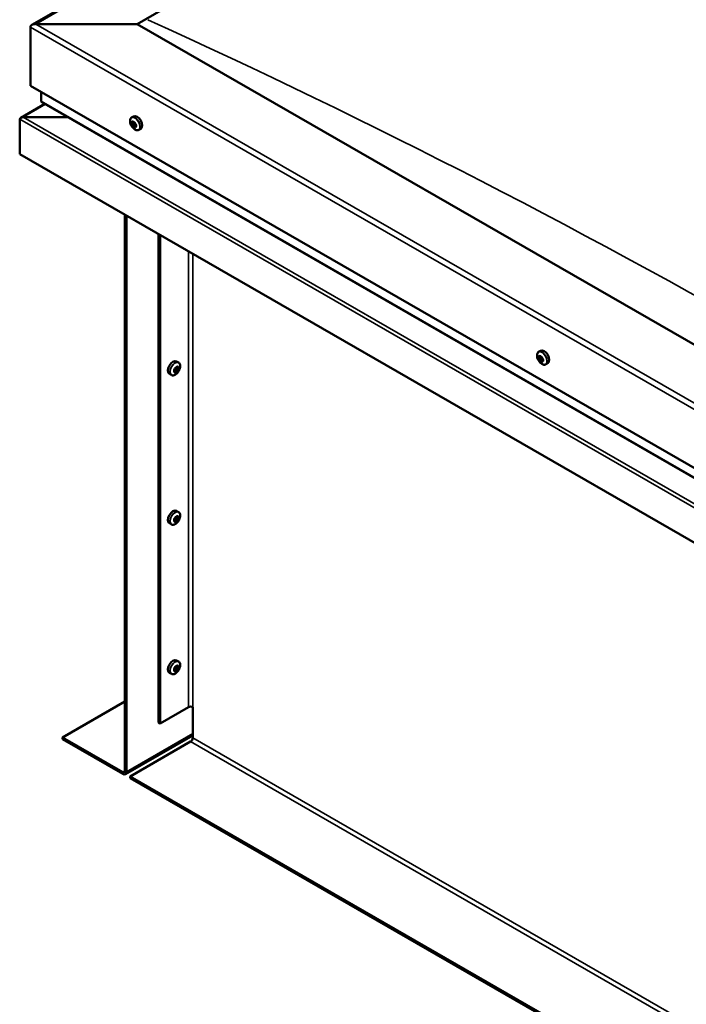
# Model space of a CAD drawing. Units: millimetres. Extents: x 1548 to 23819, y 11236 to 21300.
# Drawn here: x 4986 to 5262, y 13000 to 13407 of the extents above; entities that cross this region are included whole.
import ezdxf

# ---------------------------------------------------------------- set-up
doc = ezdxf.new("R2010")
doc.units = ezdxf.units.MM
doc.layers.add('Visible (ISO)', color=7, linetype='Continuous', lineweight=50)
doc.layers.add('Visible Narrow (ISO)', color=7, linetype='Continuous', lineweight=35)

msp = doc.modelspace()

# ---------------------------------------------------------------- linework, layer by layer
at = {"layer": 'Visible (ISO)'}
for p, q in [((4991.56, 13404.85), (5764.31, 13849.85)), ((5035.1, 13405.22), (5764.31, 13825.15)), ((5035.1, 13405.22), (4993.12, 13405.22)), ((4993.12, 13405.22), (5035.1, 13405.22)), ((5587.53, 13087.1), (5035.1, 13405.22)), ((4990.91, 13403.95), (4990.91, 13379.68)), ((4990.91, 13379.68), (4990.91, 13403.95)), ((4990.91, 13379.68), (5587.53, 13036.11)), ((4995.33, 13377.13), (4995.33, 13373.29)), ((4996.91, 13372.17), (4986.91, 13366.41)), ((4995.59, 13372.93), (5587.53, 13032.05)), ((4986.49, 13365.88), (4986.49, 13365.88)), ((4986.49, 13351.32), (4986.49, 13365.83)), ((5006.5, 13366.65), (4987.9, 13366.65)), ((4987.91, 13366.65), (5006.49, 13366.65)), ((5032.79, 13366.54), (5033.62, 13367.02)), ((5032.93, 13364.23), (5033.49, 13364.55)), ((5033.78, 13364.5), (5033.88, 13364.55)), ((5033.57, 13362.75), (5034.28, 13363.16)), ((5034.41, 13363.01), (5034.66, 13363.16)), ((5035.75, 13361.39), (5036.59, 13361.87)), ((5587.53, 13005.2), (4986.49, 13351.32)), ((5030.02, 13326.25), (5030.02, 13096.28)), ((5030.68, 13325.87), (5030.68, 13095.89)), ((5043.94, 13116.3), (5043.94, 13318.23)), ((5044.61, 13115.92), (5044.61, 13317.85)), ((5201.17, 13269.58), (5202, 13270.06)), ((5052.22, 13265.16), (5051.39, 13265.64)), ((5201.58, 13267.56), (5201.99, 13267.79)), ((5202.52, 13265.76), (5202.96, 13266.01)), ((5050.82, 13261.37), (5050.4, 13261.61)), ((5051.86, 13263.11), (5051.43, 13263.36)), ((5204.13, 13264.43), (5204.96, 13264.91)), ((5049.26, 13260.02), (5048.43, 13260.49)), ((5052.22, 13203.33), (5051.39, 13203.81)), ((5051.86, 13201.28), (5051.43, 13201.53)), ((5049.26, 13198.19), (5048.43, 13198.67)), ((5050.82, 13199.55), (5050.4, 13199.79)), ((5052.22, 13141.51), (5051.39, 13141.99)), ((5051.86, 13139.46), (5051.43, 13139.7)), ((5049.26, 13136.36), (5048.43, 13136.84)), ((5050.82, 13137.72), (5050.4, 13137.96)), ((5004.17, 13110.14), (5030.02, 13125.03)), ((5044.61, 13115.92), (5056.32, 13122.67)), ((5058.08, 13109.89), (5058.08, 13122.67)), ((5043.94, 13116.3), (5044.61, 13115.92)), ((5030.23, 13094.89), (5058.08, 13110.93)), ((5029.14, 13095.76), (5004.17, 13110.14)), ((5004.17, 13110.14), (5004.17, 13109.38)), ((5004.17, 13109.38), (5029.14, 13095)), ((5032.23, 13093.98), (5057.2, 13108.36)), ((5032.23, 13093.98), (5032.23, 13093.21)), ((5559.47, 12790.37), (5032.23, 13093.98)), ((5032.23, 13093.21), (5559.47, 12789.6))]:
    msp.add_line(p, q, dxfattribs=at)
for centre, start, end in [((5037.07, 13365.58), 204.4497, 215.4223), ((5205.45, 13268.62), 204.4497, 215.4223), ((5047.94, 13264.2), 324.5777, 335.5503), ((5047.94, 13202.37), 324.5777, 335.5503), ((5047.94, 13140.55), 324.5777, 335.5503)]:
    msp.add_arc(centre, 5, start, end, dxfattribs=at)
for centre, major_axis, ratio, start_param, end_param in [((4993.12, 13403.95), (2.21, 0), 0.578093, 1.570796, 3.141593), ((4993.12, 13403.95), (2.21, 0), 0.578093, 1.570796, 3.141593), ((4996.21, 13373.29), (-0.884, 0), 0.578093, 0, 0.787332), ((5035.1, 13364.45), (-1.48, 2.57), 0.578093, 3.141593, 6.283185), ((4987.9, 13365.83), (-1.41, 0), 0.578093, 4.712389, 6.220645), ((4987.2, 13366.24), (-0.499, -0.867), 0.578093, 5.433313, 5.495853), ((4987.91, 13365.83), (-1.41, 0), 0.578093, 4.712389, 5.496543), ((5033.67, 13363.62), (-0.69, 1.19), 0.578093, 6.253466, 7.106082), ((5032.88, 13363.95), (-0.14, 0.244), 0.578093, 5.865434, 6.707025), ((5032.88, 13363.95), (0.14, -0.244), 0.578093, 4.558129, 5.399719), ((5033.67, 13363.62), (-0.69, 1.19), 0.578093, 1.017479, 1.870094), ((5032.69, 13364.66), (0.246, -0.427), 0.578093, 5.865434, 7.494114), ((5032.83, 13363.36), (0.246, -0.427), 0.578093, 0.629447, 2.258127), ((5033.19, 13364.63), (-0.14, 0.244), 0.578093, 0.369339, 1.210929), ((5033.67, 13363.62), (-0.69, 1.19), 0.578093, 5.206269, 6.058885), ((5033.19, 13364.63), (-0.14, 0.244), 0.578093, 4.818237, 5.659827), ((5033.53, 13364.92), (0.246, -0.427), 0.578093, 4.818237, 6.446917), ((5033.6, 13364.37), (0.14, -0.244), 0.578093, 3.843658, 5.399719), ((5033.55, 13363.77), (0.246, -0.427), 0.578093, 0.629447, 2.258127), ((5033.97, 13364.3), (-0.14, 0.244), 0.578093, 5.605326, 6.446917), ((5034.09, 13363.36), (0.14, -0.244), 0.578093, 3.771039, 6.011132), ((5033.67, 13363.62), (0.69, -1.19), 0.578093, 1.017479, 1.870094), ((5033.97, 13364.3), (-0.14, 0.244), 0.578093, 3.771039, 4.612629), ((5034.51, 13363.89), (-0.246, 0.427), 0.578093, 0.629447, 2.258126), ((5034.46, 13363.29), (-0.14, 0.244), 0.578093, 4.558129, 5.399719), ((5033.37, 13362.95), (0.14, -0.244), 0.578093, 3.771039, 4.612629), ((5033.37, 13362.95), (0.14, -0.244), 0.578093, 5.605326, 6.446917), ((5033.67, 13363.62), (0.69, -1.19), 0.578093, 5.206269, 6.058885), ((5033.81, 13362.32), (-0.246, 0.427), 0.578093, 4.818237, 6.446917), ((5034.16, 13362.61), (0.14, -0.244), 0.578093, 4.818237, 5.659827), ((5034.53, 13362.73), (-0.246, 0.427), 0.578093, 5.37179, 6.283185), ((5034.66, 13362.59), (-0.246, 0.427), 0.578093, 5.865434, 7.494114), ((5033.67, 13363.62), (0.69, -1.19), 0.578093, 6.253466, 7.106082), ((5034.16, 13362.61), (0.14, -0.244), 0.578093, 0.369339, 1.210929), ((5034.46, 13363.29), (0.14, -0.244), 0.578093, 5.865434, 6.707025), ((5203.48, 13267.48), (-1.48, 2.57), 0.578093, 3.141593, 6.283185), ((5049.91, 13263.07), (-1.48, -2.57), 0.578093, 3.141593, 6.283185), ((5202.05, 13266.66), (-0.69, 1.19), 0.578093, 0.572888, 1.425504), ((5201.29, 13267.38), (0.14, -0.244), 0.578093, 4.113538, 4.955129), ((5202.05, 13266.66), (-0.69, 1.19), 0.578093, 5.808876, 6.661492), ((5201.29, 13267.38), (-0.14, 0.244), 0.578093, 5.420844, 6.262434), ((5201.01, 13267), (0.246, -0.427), 0.578093, 0.184856, 1.813536), ((5201.46, 13266.38), (-0.14, 0.244), 0.578093, 0.184856, 1.026446), ((5201.34, 13267.98), (0.246, -0.427), 0.578093, 5.420844, 7.049524), ((5201.46, 13266.38), (0.14, -0.244), 0.578093, 5.160736, 6.002326), ((5202.05, 13266.66), (-0.69, 1.19), 0.578093, 1.620086, 2.472702), ((5201.73, 13265.67), (-0.246, 0.427), 0.578093, 4.373646, 6.002326), ((5201.88, 13267.65), (-0.14, 0.244), 0.578093, 6.207934, 7.049524), ((5202.01, 13267.79), (0.14, -0.244), 0.578093, 4.67306, 4.955129), ((5201.73, 13267.41), (0.246, -0.427), 0.578093, 0.184856, 1.813536), ((5201.88, 13267.65), (-0.14, 0.244), 0.578093, 4.373646, 5.215237), ((5202.05, 13266.66), (0.69, -1.19), 0.578093, 1.620086, 2.472702), ((5202.18, 13266.79), (-0.14, 0.244), 0.578093, 0.184856, 2.860734), ((5202.22, 13265.66), (0.14, -0.244), 0.578093, 4.373646, 5.215237), ((5202.38, 13267.64), (0.246, -0.427), 0.578093, 4.373646, 6.002326), ((5202.44, 13266.09), (-0.246, 0.427), 0.578093, 4.373646, 6.002326), ((5202.05, 13266.66), (0.69, -1.19), 0.578093, 5.808876, 6.661492), ((5202.77, 13265.33), (-0.246, 0.427), 0.578093, 5.420844, 7.049524), ((5202.64, 13266.94), (-0.14, 0.244), 0.578093, 5.160736, 6.002326), ((5203.09, 13266.32), (-0.246, 0.427), 0.578093, 0.184856, 1.813536), ((5202.94, 13266.08), (0.14, -0.244), 0.578093, 4.373646, 4.945752), ((5202.81, 13265.94), (0.14, -0.244), 0.578093, 5.420844, 6.262434), ((5202.64, 13266.94), (0.14, -0.244), 0.578093, 0.184856, 1.026446), ((5202.05, 13266.66), (0.69, -1.19), 0.578093, 0.572888, 1.425504), ((5202.81, 13265.94), (-0.14, 0.244), 0.578093, 4.113538, 4.955129), ((5051.34, 13262.24), (0.69, 1.19), 0.578093, 1.647234, 2.499849), ((5050.57, 13261.58), (-0.14, -0.244), 0.578093, 4.400794, 5.242384), ((5050.32, 13262), (0.246, 0.427), 0.578093, 4.400794, 6.029474), ((5050.4, 13261.65), (0.14, 0.244), 0.578093, 4.6169, 4.982276), ((5050.79, 13262.59), (-0.14, -0.244), 0.578093, 5.187884, 6.029474), ((5050.88, 13261.61), (0.246, 0.427), 0.578093, 0.212004, 1.840684), ((5051.34, 13262.24), (0.69, 1.19), 0.578093, 0.600036, 1.452652), ((5050.79, 13262.59), (0.14, 0.244), 0.578093, 0.212004, 1.053594), ((5051.08, 13263.29), (-0.246, -0.427), 0.578093, 0.212004, 1.840684), ((5051.17, 13262.31), (-0.14, -0.244), 0.578093, 0.212004, 2.887881), ((5051.34, 13262.24), (-0.69, -1.19), 0.578093, 0.600036, 1.452652), ((5051.65, 13262.9), (-0.246, -0.427), 0.578093, 4.400794, 6.029474), ((5051.6, 13261.2), (0.246, 0.427), 0.578093, 0.212004, 1.840684), ((5051.56, 13263.25), (-0.14, -0.244), 0.578093, 4.140686, 4.982276), ((5051.4, 13263.32), (0.14, 0.244), 0.578093, 4.400794, 4.892107), ((5051.34, 13262.24), (0.69, 1.19), 0.578093, 5.836024, 6.688639), ((5051.56, 13263.25), (0.14, 0.244), 0.578093, 5.447992, 6.289582), ((5052.11, 13263.54), (-0.246, -0.427), 0.578093, 5.447992, 7.076672), ((5051.89, 13261.9), (-0.14, -0.244), 0.578093, 0.212004, 1.053594), ((5052.36, 13262.49), (-0.246, -0.427), 0.578093, 4.400794, 6.029474), ((5051.89, 13261.9), (0.14, 0.244), 0.578093, 5.187884, 6.029474), ((5051.34, 13262.24), (-0.69, -1.19), 0.578093, 1.647234, 2.499849), ((5052.11, 13262.91), (0.14, 0.244), 0.578093, 6.235081, 7.076672), ((5052.11, 13262.91), (0.14, 0.244), 0.578093, 4.400794, 5.242384), ((5202.22, 13265.66), (0.14, -0.244), 0.578093, 6.207934, 7.049524), ((5050.57, 13261.58), (-0.14, -0.244), 0.578093, 6.235081, 7.076672), ((5051.34, 13262.24), (-0.69, -1.19), 0.578093, 5.836024, 6.688639), ((5050.57, 13260.95), (0.246, 0.427), 0.578093, 5.447992, 7.076672), ((5051.12, 13261.23), (-0.14, -0.244), 0.578093, 5.447992, 6.289582), ((5051.12, 13261.23), (0.14, 0.244), 0.578093, 4.140686, 4.982276), ((5049.91, 13201.24), (-1.48, -2.57), 0.578093, 3.141593, 6.283185), ((5051.34, 13200.42), (0.69, 1.19), 0.578093, 1.647234, 2.499849), ((5050.32, 13200.17), (0.246, 0.427), 0.578093, 4.400794, 6.029474), ((5050.79, 13200.76), (-0.14, -0.244), 0.578093, 5.187884, 6.029474), ((5051.34, 13200.42), (0.69, 1.19), 0.578093, 0.600036, 1.452652), ((5050.79, 13200.76), (0.14, 0.244), 0.578093, 0.212004, 1.053594), ((5051.08, 13201.46), (-0.246, -0.427), 0.578093, 0.212004, 1.840684), ((5051.17, 13200.48), (-0.14, -0.244), 0.578093, 0.212004, 2.887881), ((5051.65, 13201.08), (-0.246, -0.427), 0.578093, 4.400794, 6.029474), ((5051.56, 13201.43), (-0.14, -0.244), 0.578093, 4.140686, 4.982276), ((5051.4, 13201.49), (0.14, 0.244), 0.578093, 4.400794, 4.892107), ((5051.34, 13200.42), (0.69, 1.19), 0.578093, 5.836024, 6.688639), ((5051.56, 13201.43), (0.14, 0.244), 0.578093, 5.447992, 6.289582), ((5052.11, 13201.71), (-0.246, -0.427), 0.578093, 5.447992, 7.076672), ((5052.36, 13200.66), (-0.246, -0.427), 0.578093, 4.400794, 6.029474), ((5051.34, 13200.42), (-0.69, -1.19), 0.578093, 1.647234, 2.499849), ((5052.11, 13201.08), (0.14, 0.244), 0.578093, 6.235081, 7.076672), ((5052.11, 13201.08), (0.14, 0.244), 0.578093, 4.400794, 5.242384), ((5050.57, 13199.75), (-0.14, -0.244), 0.578093, 4.400794, 5.242384), ((5050.57, 13199.75), (-0.14, -0.244), 0.578093, 6.235081, 7.076672), ((5051.34, 13200.42), (-0.69, -1.19), 0.578093, 5.836024, 6.688639), ((5050.4, 13199.82), (0.14, 0.244), 0.578093, 4.6169, 4.982276), ((5050.57, 13199.12), (0.246, 0.427), 0.578093, 5.447992, 7.076672), ((5050.88, 13199.78), (0.246, 0.427), 0.578093, 0.212004, 1.840684), ((5051.12, 13199.41), (-0.14, -0.244), 0.578093, 5.447992, 6.289582), ((5051.34, 13200.42), (-0.69, -1.19), 0.578093, 0.600036, 1.452652), ((5051.12, 13199.41), (0.14, 0.244), 0.578093, 4.140686, 4.982276), ((5051.6, 13199.37), (0.246, 0.427), 0.578093, 0.212004, 1.840684), ((5051.89, 13200.07), (-0.14, -0.244), 0.578093, 0.212004, 1.053594), ((5051.89, 13200.07), (0.14, 0.244), 0.578093, 5.187884, 6.029474), ((5049.91, 13139.41), (-1.48, -2.57), 0.578093, 3.141593, 6.283185), ((5051.34, 13138.59), (0.69, 1.19), 0.578093, 0.600036, 1.452652), ((5051.08, 13139.64), (-0.246, -0.427), 0.578093, 0.212004, 1.840684), ((5051.65, 13139.25), (-0.246, -0.427), 0.578093, 4.400794, 6.029474), ((5051.56, 13139.6), (-0.14, -0.244), 0.578093, 4.140686, 4.982276), ((5051.4, 13139.67), (0.14, 0.244), 0.578093, 4.400794, 4.892107), ((5051.34, 13138.59), (0.69, 1.19), 0.578093, 5.836024, 6.688639), ((5051.56, 13139.6), (0.14, 0.244), 0.578093, 5.447992, 6.289582), ((5052.11, 13139.88), (-0.246, -0.427), 0.578093, 5.447992, 7.076672), ((5052.11, 13139.25), (0.14, 0.244), 0.578093, 6.235081, 7.076672), ((5051.34, 13138.59), (0.69, 1.19), 0.578093, 1.647234, 2.499849), ((5050.57, 13137.92), (-0.14, -0.244), 0.578093, 4.400794, 5.242384), ((5050.57, 13137.92), (-0.14, -0.244), 0.578093, 6.235081, 7.076672), ((5051.34, 13138.59), (-0.69, -1.19), 0.578093, 5.836024, 6.688639), ((5050.32, 13138.34), (0.246, 0.427), 0.578093, 4.400794, 6.029474), ((5050.4, 13137.99), (0.14, 0.244), 0.578093, 4.6169, 4.982276), ((5050.57, 13137.29), (0.246, 0.427), 0.578093, 5.447992, 7.076672), ((5050.79, 13138.93), (-0.14, -0.244), 0.578093, 5.187884, 6.029474), ((5050.88, 13137.96), (0.246, 0.427), 0.578093, 0.212004, 1.840684), ((5050.79, 13138.93), (0.14, 0.244), 0.578093, 0.212004, 1.053594), ((5051.12, 13137.58), (-0.14, -0.244), 0.578093, 5.447992, 6.289582), ((5051.17, 13138.66), (-0.14, -0.244), 0.578093, 0.212004, 2.887881), ((5051.34, 13138.59), (-0.69, -1.19), 0.578093, 0.600036, 1.452652), ((5051.12, 13137.58), (0.14, 0.244), 0.578093, 4.140686, 4.982276), ((5051.6, 13137.54), (0.246, 0.427), 0.578093, 0.212004, 1.840684), ((5051.89, 13138.24), (-0.14, -0.244), 0.578093, 0.212004, 1.053594), ((5052.36, 13138.84), (-0.246, -0.427), 0.578093, 4.400794, 6.029474), ((5051.89, 13138.24), (0.14, 0.244), 0.578093, 5.187884, 6.029474), ((5051.34, 13138.59), (-0.69, -1.19), 0.578093, 1.647234, 2.499849), ((5052.11, 13139.25), (0.14, 0.244), 0.578093, 4.400794, 5.242384), ((5057.2, 13122.16), (1.25, 0), 0.575862, 0.785398, 2.356194), ((5057.2, 13109.38), (-0.62, -1.08), 0.578093, 0.783464, 2.354261), ((5029.14, 13096.78), (0.62, -1.08), 0.578093, 5.499721, 7.070517), ((5029.14, 13096.78), (1.09, -1.9), 0.578093, 5.499721, 7.070517)]:
    msp.add_ellipse(centre, major_axis=major_axis, ratio=ratio, start_param=start_param, end_param=end_param, dxfattribs=at)
for points, knots in [([(5032.52, 13363.51), (5032.41, 13363.76), (5032.32, 13364.01), (5032.19, 13364.51), (5032.15, 13364.75), (5032.13, 13365.22), (5032.14, 13365.44), (5032.23, 13365.84), (5032.31, 13366.02), (5032.51, 13366.33), (5032.64, 13366.45), (5032.79, 13366.54)], [2.132028, 2.132028, 2.132028, 2.132028, 2.413259, 2.413259, 2.69449, 2.69449, 2.97572, 2.97572, 3.256951, 3.256951, 3.538182, 3.538182, 3.538182, 3.538182]), ([(5032.72, 13363.91), (5032.71, 13363.94), (5032.7, 13363.97), (5032.69, 13364.03), (5032.69, 13364.07), (5032.69, 13364.11), (5032.69, 13364.13), (5032.7, 13364.14)], [0.17438702, 0.17438702, 0.17438702, 0.17438702, 0.18896797, 0.18896797, 0.20586323, 0.20586323, 0.21737851, 0.21737851, 0.21737851, 0.21737851]), ([(5033, 13364.83), (5033.02, 13364.85), (5033.03, 13364.86), (5033.07, 13364.89), (5033.09, 13364.89), (5033.12, 13364.89), (5033.14, 13364.88), (5033.15, 13364.88)], [0.17438702, 0.17438702, 0.17438702, 0.17438702, 0.18896797, 0.18896797, 0.20586323, 0.20586323, 0.21737851, 0.21737851, 0.21737851, 0.21737851]), ([(5033.95, 13364.54), (5033.98, 13364.53), (5034, 13364.52), (5034.05, 13364.48), (5034.08, 13364.45), (5034.11, 13364.4), (5034.12, 13364.38), (5034.13, 13364.35)], [0.17438702, 0.17438702, 0.17438702, 0.17438702, 0.18896797, 0.18896797, 0.20586323, 0.20586323, 0.21737852, 0.21737852, 0.21737852, 0.21737852]), ([(5035.75, 13361.39), (5035.6, 13361.31), (5035.43, 13361.26), (5035.06, 13361.24), (5034.87, 13361.26), (5034.48, 13361.39), (5034.28, 13361.48), (5033.89, 13361.74), (5033.69, 13361.89), (5033.33, 13362.26), (5033.15, 13362.46), (5033, 13362.68)], [0.396589, 0.396589, 0.396589, 0.396589, 0.67782, 0.67782, 0.95905, 0.95905, 1.240281, 1.240281, 1.521512, 1.521512, 1.802742, 1.802742, 1.802742, 1.802742]), ([(5033.39, 13362.7), (5033.37, 13362.72), (5033.35, 13362.73), (5033.3, 13362.77), (5033.28, 13362.8), (5033.24, 13362.85), (5033.23, 13362.87), (5033.21, 13362.89)], [0.17438702, 0.17438702, 0.17438702, 0.17438702, 0.18896797, 0.18896797, 0.20586323, 0.20586323, 0.21737852, 0.21737852, 0.21737852, 0.21737852]), ([(5034.34, 13362.42), (5034.33, 13362.4), (5034.32, 13362.38), (5034.29, 13362.36), (5034.27, 13362.36), (5034.23, 13362.36), (5034.21, 13362.36), (5034.19, 13362.37)], [0.17438702, 0.17438702, 0.17438702, 0.17438702, 0.18896797, 0.18896797, 0.20586323, 0.20586323, 0.21737852, 0.21737852, 0.21737852, 0.21737852]), ([(5034.62, 13363.33), (5034.64, 13363.31), (5034.65, 13363.28), (5034.66, 13363.22), (5034.67, 13363.18), (5034.66, 13363.14), (5034.65, 13363.12), (5034.65, 13363.1)], [0.17438702, 0.17438702, 0.17438702, 0.17438702, 0.18896797, 0.18896797, 0.20586323, 0.20586323, 0.21737852, 0.21737852, 0.21737852, 0.21737852]), ([(5200.9, 13266.55), (5200.79, 13266.79), (5200.7, 13267.05), (5200.57, 13267.54), (5200.53, 13267.79), (5200.51, 13268.26), (5200.52, 13268.48), (5200.61, 13268.88), (5200.69, 13269.06), (5200.89, 13269.36), (5201.02, 13269.49), (5201.17, 13269.58)], [3.781833, 3.781833, 3.781833, 3.781833, 4.063064, 4.063064, 4.344294, 4.344294, 4.625525, 4.625525, 4.906756, 4.906756, 5.187986, 5.187986, 5.187986, 5.187986]), ([(5201.1, 13267.45), (5201.1, 13267.48), (5201.1, 13267.5), (5201.11, 13267.56), (5201.12, 13267.58), (5201.14, 13267.61), (5201.15, 13267.62), (5201.16, 13267.62)], [0.17438702, 0.17438702, 0.17438702, 0.17438702, 0.18896797, 0.18896797, 0.20586323, 0.20586323, 0.21737852, 0.21737852, 0.21737852, 0.21737852]), ([(5201.4, 13266.2), (5201.38, 13266.22), (5201.36, 13266.25), (5201.32, 13266.31), (5201.31, 13266.34), (5201.28, 13266.39), (5201.27, 13266.42), (5201.27, 13266.44)], [0.17438702, 0.17438702, 0.17438702, 0.17438702, 0.18896797, 0.18896797, 0.20586323, 0.20586323, 0.21737851, 0.21737851, 0.21737851, 0.21737851]), ([(5204.13, 13264.43), (5203.98, 13264.34), (5203.81, 13264.29), (5203.44, 13264.27), (5203.25, 13264.3), (5202.86, 13264.42), (5202.66, 13264.52), (5202.27, 13264.77), (5202.07, 13264.93), (5201.71, 13265.29), (5201.53, 13265.5), (5201.38, 13265.72)], [2.046394, 2.046394, 2.046394, 2.046394, 2.327624, 2.327624, 2.608855, 2.608855, 2.890086, 2.890086, 3.171316, 3.171316, 3.452547, 3.452547, 3.452547, 3.452547]), ([(5201.76, 13267.9), (5201.77, 13267.91), (5201.8, 13267.91), (5201.84, 13267.91), (5201.87, 13267.9), (5201.91, 13267.87), (5201.93, 13267.86), (5201.94, 13267.84)], [0.17438702, 0.17438702, 0.17438702, 0.17438702, 0.18896797, 0.18896797, 0.20586323, 0.20586323, 0.21737852, 0.21737852, 0.21737852, 0.21737852]), ([(5202.71, 13267.11), (5202.73, 13267.1), (5202.75, 13267.07), (5202.79, 13267.02), (5202.81, 13266.98), (5202.83, 13266.93), (5202.83, 13266.9), (5202.83, 13266.88)], [0.17438702, 0.17438702, 0.17438702, 0.17438702, 0.18896797, 0.18896797, 0.20586323, 0.20586323, 0.21737852, 0.21737852, 0.21737852, 0.21737852]), ([(5203, 13265.87), (5203.01, 13265.84), (5203.01, 13265.82), (5203.01, 13265.77), (5203, 13265.74), (5202.97, 13265.71), (5202.96, 13265.7), (5202.95, 13265.69)], [0.17438702, 0.17438702, 0.17438702, 0.17438702, 0.18896797, 0.18896797, 0.20586323, 0.20586323, 0.21737852, 0.21737852, 0.21737852, 0.21737852]), ([(5050.6, 13262.55), (5050.6, 13262.58), (5050.61, 13262.61), (5050.64, 13262.67), (5050.66, 13262.7), (5050.7, 13262.75), (5050.72, 13262.76), (5050.74, 13262.78)], [0.17438702, 0.17438702, 0.17438702, 0.17438702, 0.18896797, 0.18896797, 0.20586323, 0.20586323, 0.21737852, 0.21737852, 0.21737852, 0.21737852]), ([(5051.52, 13263.45), (5051.54, 13263.47), (5051.56, 13263.49), (5051.61, 13263.51), (5051.63, 13263.52), (5051.67, 13263.51), (5051.69, 13263.51), (5051.7, 13263.5)], [0.17438702, 0.17438702, 0.17438702, 0.17438702, 0.18896797, 0.18896797, 0.20586323, 0.20586323, 0.21737852, 0.21737852, 0.21737852, 0.21737852]), ([(5052.08, 13261.94), (5052.07, 13261.91), (5052.06, 13261.88), (5052.03, 13261.82), (5052.01, 13261.79), (5051.98, 13261.74), (5051.96, 13261.72), (5051.95, 13261.71)], [0.17438702, 0.17438702, 0.17438702, 0.17438702, 0.18896797, 0.18896797, 0.20586323, 0.20586323, 0.21737851, 0.21737851, 0.21737851, 0.21737851]), ([(5052.22, 13265.16), (5052.37, 13265.07), (5052.5, 13264.95), (5052.71, 13264.64), (5052.78, 13264.46), (5052.87, 13264.06), (5052.89, 13263.84), (5052.86, 13263.37), (5052.82, 13263.13), (5052.7, 13262.63), (5052.61, 13262.38), (5052.49, 13262.13)], [2.073541, 2.073541, 2.073541, 2.073541, 2.354772, 2.354772, 2.636003, 2.636003, 2.917233, 2.917233, 3.198464, 3.198464, 3.479695, 3.479695, 3.479695, 3.479695]), ([(5052.26, 13263.15), (5052.27, 13263.14), (5052.28, 13263.13), (5052.3, 13263.09), (5052.31, 13263.06), (5052.31, 13263.01), (5052.31, 13262.99), (5052.31, 13262.96)], [0.17438702, 0.17438702, 0.17438702, 0.17438702, 0.18896797, 0.18896797, 0.20586323, 0.20586323, 0.21737851, 0.21737851, 0.21737851, 0.21737851]), ([(5202.35, 13265.41), (5202.33, 13265.41), (5202.32, 13265.41), (5202.27, 13265.41), (5202.25, 13265.42), (5202.2, 13265.45), (5202.18, 13265.46), (5202.16, 13265.47)], [0.17438702, 0.17438702, 0.17438702, 0.17438702, 0.18896797, 0.18896797, 0.20586323, 0.20586323, 0.21737851, 0.21737851, 0.21737851, 0.21737851]), ([(5052.02, 13261.3), (5051.86, 13261.08), (5051.69, 13260.88), (5051.32, 13260.52), (5051.13, 13260.36), (5050.73, 13260.11), (5050.54, 13260.01), (5050.14, 13259.88), (5049.95, 13259.86), (5049.58, 13259.88), (5049.41, 13259.93), (5049.26, 13260.02)], [3.808981, 3.808981, 3.808981, 3.808981, 4.090211, 4.090211, 4.371442, 4.371442, 4.652673, 4.652673, 4.933903, 4.933903, 5.215134, 5.215134, 5.215134, 5.215134]), ([(5050.42, 13261.34), (5050.4, 13261.35), (5050.39, 13261.37), (5050.37, 13261.41), (5050.36, 13261.44), (5050.37, 13261.48), (5050.37, 13261.5), (5050.38, 13261.52)], [0.17438702, 0.17438702, 0.17438702, 0.17438702, 0.18896797, 0.18896797, 0.20586323, 0.20586323, 0.21737852, 0.21737852, 0.21737852, 0.21737852]), ([(5051.16, 13261.03), (5051.14, 13261.02), (5051.11, 13261), (5051.06, 13260.98), (5051.04, 13260.98), (5051, 13260.98), (5050.99, 13260.98), (5050.98, 13260.99)], [0.17438702, 0.17438702, 0.17438702, 0.17438702, 0.18896797, 0.18896797, 0.20586323, 0.20586323, 0.21737852, 0.21737852, 0.21737852, 0.21737852]), ([(5050.6, 13200.72), (5050.6, 13200.75), (5050.61, 13200.78), (5050.64, 13200.84), (5050.66, 13200.88), (5050.7, 13200.92), (5050.72, 13200.94), (5050.74, 13200.95)], [0.17438702, 0.17438702, 0.17438702, 0.17438702, 0.18896797, 0.18896797, 0.20586323, 0.20586323, 0.21737852, 0.21737852, 0.21737852, 0.21737852]), ([(5051.52, 13201.63), (5051.54, 13201.65), (5051.56, 13201.66), (5051.61, 13201.68), (5051.63, 13201.69), (5051.67, 13201.68), (5051.69, 13201.68), (5051.7, 13201.67)], [0.17438702, 0.17438702, 0.17438702, 0.17438702, 0.18896797, 0.18896797, 0.20586323, 0.20586323, 0.21737852, 0.21737852, 0.21737852, 0.21737852]), ([(5052.22, 13203.33), (5052.37, 13203.25), (5052.5, 13203.12), (5052.71, 13202.82), (5052.78, 13202.64), (5052.87, 13202.23), (5052.89, 13202.01), (5052.86, 13201.55), (5052.82, 13201.3), (5052.7, 13200.8), (5052.61, 13200.55), (5052.49, 13200.3)], [2.073541, 2.073541, 2.073541, 2.073541, 2.354772, 2.354772, 2.636003, 2.636003, 2.917233, 2.917233, 3.198464, 3.198464, 3.479695, 3.479695, 3.479695, 3.479695]), ([(5052.26, 13201.32), (5052.27, 13201.31), (5052.28, 13201.3), (5052.3, 13201.26), (5052.31, 13201.23), (5052.31, 13201.18), (5052.31, 13201.16), (5052.31, 13201.14)], [0.17438702, 0.17438702, 0.17438702, 0.17438702, 0.18896797, 0.18896797, 0.20586323, 0.20586323, 0.21737851, 0.21737851, 0.21737851, 0.21737851]), ([(5052.02, 13199.48), (5051.86, 13199.25), (5051.69, 13199.05), (5051.32, 13198.69), (5051.13, 13198.53), (5050.73, 13198.28), (5050.54, 13198.18), (5050.14, 13198.06), (5049.95, 13198.03), (5049.58, 13198.05), (5049.41, 13198.1), (5049.26, 13198.19)], [3.808981, 3.808981, 3.808981, 3.808981, 4.090211, 4.090211, 4.371442, 4.371442, 4.652673, 4.652673, 4.933903, 4.933903, 5.215134, 5.215134, 5.215134, 5.215134]), ([(5050.42, 13199.51), (5050.4, 13199.52), (5050.39, 13199.54), (5050.37, 13199.58), (5050.36, 13199.61), (5050.37, 13199.65), (5050.37, 13199.68), (5050.38, 13199.7)], [0.17438702, 0.17438702, 0.17438702, 0.17438702, 0.18896797, 0.18896797, 0.20586323, 0.20586323, 0.21737852, 0.21737852, 0.21737852, 0.21737852]), ([(5051.16, 13199.21), (5051.14, 13199.19), (5051.11, 13199.18), (5051.06, 13199.16), (5051.04, 13199.15), (5051, 13199.15), (5050.99, 13199.16), (5050.98, 13199.16)], [0.17438702, 0.17438702, 0.17438702, 0.17438702, 0.18896797, 0.18896797, 0.20586323, 0.20586323, 0.21737852, 0.21737852, 0.21737852, 0.21737852]), ([(5052.08, 13200.11), (5052.07, 13200.08), (5052.06, 13200.06), (5052.03, 13199.99), (5052.01, 13199.96), (5051.98, 13199.92), (5051.96, 13199.9), (5051.95, 13199.88)], [0.17438702, 0.17438702, 0.17438702, 0.17438702, 0.18896797, 0.18896797, 0.20586323, 0.20586323, 0.21737851, 0.21737851, 0.21737851, 0.21737851]), ([(5051.52, 13139.8), (5051.54, 13139.82), (5051.56, 13139.83), (5051.61, 13139.86), (5051.63, 13139.86), (5051.67, 13139.86), (5051.69, 13139.85), (5051.7, 13139.84)], [0.17438702, 0.17438702, 0.17438702, 0.17438702, 0.18896797, 0.18896797, 0.20586323, 0.20586323, 0.21737852, 0.21737852, 0.21737852, 0.21737852]), ([(5052.22, 13141.51), (5052.37, 13141.42), (5052.5, 13141.3), (5052.71, 13140.99), (5052.78, 13140.81), (5052.87, 13140.41), (5052.89, 13140.19), (5052.86, 13139.72), (5052.82, 13139.47), (5052.7, 13138.98), (5052.61, 13138.72), (5052.49, 13138.48)], [2.073541, 2.073541, 2.073541, 2.073541, 2.354772, 2.354772, 2.636003, 2.636003, 2.917233, 2.917233, 3.198464, 3.198464, 3.479695, 3.479695, 3.479695, 3.479695]), ([(5052.26, 13139.49), (5052.27, 13139.49), (5052.28, 13139.47), (5052.3, 13139.43), (5052.31, 13139.4), (5052.31, 13139.35), (5052.31, 13139.33), (5052.31, 13139.31)], [0.17438702, 0.17438702, 0.17438702, 0.17438702, 0.18896797, 0.18896797, 0.20586323, 0.20586323, 0.21737851, 0.21737851, 0.21737851, 0.21737851]), ([(5052.02, 13137.65), (5051.86, 13137.43), (5051.69, 13137.22), (5051.32, 13136.86), (5051.13, 13136.7), (5050.73, 13136.45), (5050.54, 13136.35), (5050.14, 13136.23), (5049.95, 13136.2), (5049.58, 13136.22), (5049.41, 13136.27), (5049.26, 13136.36)], [3.808981, 3.808981, 3.808981, 3.808981, 4.090211, 4.090211, 4.371442, 4.371442, 4.652673, 4.652673, 4.933903, 4.933903, 5.215134, 5.215134, 5.215134, 5.215134]), ([(5050.42, 13137.68), (5050.4, 13137.7), (5050.39, 13137.71), (5050.37, 13137.75), (5050.36, 13137.78), (5050.37, 13137.83), (5050.37, 13137.85), (5050.38, 13137.87)], [0.17438702, 0.17438702, 0.17438702, 0.17438702, 0.18896797, 0.18896797, 0.20586323, 0.20586323, 0.21737852, 0.21737852, 0.21737852, 0.21737852]), ([(5050.6, 13138.89), (5050.6, 13138.92), (5050.61, 13138.95), (5050.64, 13139.02), (5050.66, 13139.05), (5050.7, 13139.09), (5050.72, 13139.11), (5050.74, 13139.12)], [0.17438702, 0.17438702, 0.17438702, 0.17438702, 0.18896797, 0.18896797, 0.20586323, 0.20586323, 0.21737852, 0.21737852, 0.21737852, 0.21737852]), ([(5051.16, 13137.38), (5051.14, 13137.36), (5051.11, 13137.35), (5051.06, 13137.33), (5051.04, 13137.32), (5051, 13137.32), (5050.99, 13137.33), (5050.98, 13137.33)], [0.17438702, 0.17438702, 0.17438702, 0.17438702, 0.18896797, 0.18896797, 0.20586323, 0.20586323, 0.21737852, 0.21737852, 0.21737852, 0.21737852]), ([(5052.08, 13138.28), (5052.07, 13138.26), (5052.06, 13138.23), (5052.03, 13138.17), (5052.01, 13138.13), (5051.98, 13138.09), (5051.96, 13138.07), (5051.95, 13138.05)], [0.17438702, 0.17438702, 0.17438702, 0.17438702, 0.18896797, 0.18896797, 0.20586323, 0.20586323, 0.21737851, 0.21737851, 0.21737851, 0.21737851])]:
    msp.add_open_spline(points, degree=3, knots=knots, dxfattribs=at)
at = {"layer": 'Visible Narrow (ISO)'}
for p, q in [((5764.31, 13849.32), (4993.12, 13405.22)), ((4993.12, 13405.22), (5587.53, 13062.93)), ((5587.53, 13060.38), (4990.91, 13403.95)), ((4997.2, 13372), (4987.91, 13366.65)), ((4995.33, 13373.29), (5587.53, 13032.26)), ((4986.49, 13365.83), (5587.53, 13019.71)), ((4987.9, 13366.65), (5587.53, 13021.34)), ((5032.86, 13363.74), (5033.58, 13364.15)), ((5033.01, 13364.64), (5033.27, 13364.79)), ((5033.17, 13363.09), (5033.89, 13363.51)), ((5033.81, 13364.52), (5033.86, 13364.55)), ((5034.03, 13362.51), (5034.32, 13362.67)), ((5034.53, 13363.03), (5034.65, 13363.1)), ((5056.32, 13122.67), (5056.32, 13311.11)), ((5058.08, 13122.67), (5058.08, 13310.09)), ((5201.19, 13267.24), (5201.91, 13267.65)), ((5201.3, 13266.61), (5202.02, 13267.02)), ((5201.56, 13266.12), (5202.27, 13266.54)), ((5201.69, 13267.77), (5201.89, 13267.89)), ((5202.04, 13265.67), (5202.76, 13266.08)), ((5202.79, 13265.72), (5203.01, 13265.84)), ((5051.29, 13261.22), (5050.58, 13261.63)), ((5051.78, 13261.64), (5051.07, 13262.06)), ((5052.06, 13262.11), (5051.35, 13262.53)), ((5052.2, 13262.76), (5051.49, 13263.17)), ((5051.76, 13263.36), (5051.55, 13263.48)), ((5050.57, 13261.35), (5050.37, 13261.47)), ((5052.06, 13200.29), (5051.35, 13200.7)), ((5052.2, 13200.93), (5051.49, 13201.34)), ((5051.76, 13201.53), (5051.55, 13201.65)), ((5050.57, 13199.52), (5050.37, 13199.64)), ((5051.29, 13199.39), (5050.58, 13199.81)), ((5051.78, 13199.82), (5051.07, 13200.23)), ((5052.2, 13139.1), (5051.49, 13139.52)), ((5051.76, 13139.7), (5051.55, 13139.83)), ((5050.57, 13137.69), (5050.37, 13137.81)), ((5051.29, 13137.57), (5050.58, 13137.98)), ((5051.78, 13137.99), (5051.07, 13138.4)), ((5052.06, 13138.46), (5051.35, 13138.87)), ((5030.68, 13095.89), (5058.08, 13111.67)), ((5057.2, 13108.36), (5561.01, 12818.23)), ((5058.08, 13109.89), (5561.01, 12820.27)), ((5030.02, 13096.27), (5029.14, 13095.76))]:
    msp.add_line(p, q, dxfattribs=at)
for centre, major_axis, start_param, end_param in [((5315.74, 10232.18), (-1851.12, 3214.52), 5.394449, 5.605223), ((5034.2, 13363.92), (-1.46, 2.53), 1.735439, 7.689339), ((5034.27, 13363.97), (-1.48, 2.57), 3.141593, 6.283185), ((5202.58, 13266.96), (-1.46, 2.53), 1.735439, 7.689339), ((5202.65, 13267), (-1.48, 2.57), 3.141593, 6.283185), ((5050.74, 13262.59), (-1.48, -2.57), 3.141593, 6.283185), ((5050.81, 13262.55), (-1.46, -2.53), 1.735439, 7.689339), ((5050.74, 13200.76), (-1.48, -2.57), 3.141593, 6.283185), ((5050.81, 13200.72), (-1.46, -2.53), 1.735439, 7.689339), ((5050.74, 13138.93), (-1.48, -2.57), 3.141593, 6.283185), ((5050.81, 13138.89), (-1.46, -2.53), 1.735439, 7.689339)]:
    msp.add_ellipse(centre, major_axis=major_axis, ratio=0.578093, start_param=start_param, end_param=end_param, dxfattribs=at)

doc.saveas('drawing.dxf')
